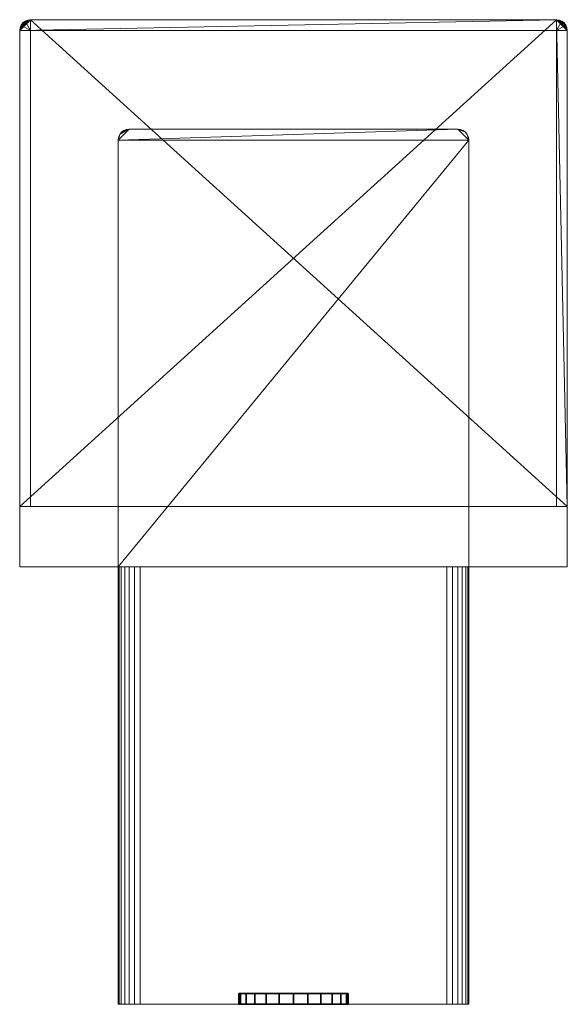
# Model space of a CAD drawing. Units: millimetres. Extents: x 100 to 150, y 0 to 90.
import ezdxf

# ---------------------------------------------------------------- set-up
doc = ezdxf.new("R2010")
doc.units = ezdxf.units.MM
doc.layers.add('astrolighting', color=50, linetype='Continuous')
doc.layers.add('E-LITE-EQPM', color=33, linetype='Continuous', lineweight=30)

# ---------------------------------------------------------------- blocks, each defined once
blk = doc.blocks.new('FamilyGeomCombination_9772-Preview')
at = {"layer": 'E-LITE-EQPM', "lineweight": 18}
mesh = blk.add_polyface(dxfattribs=at)
corners = [(100, 89, 1759.5), (100.034, 89.259, 1759.5), (100.134, 89.5, 1759.5), (100.293, 89.707, 1759.5), (100.5, 89.866, 1759.5), (100.741, 89.966, 1759.5), (101, 90, 1759.5), (149, 90, 1759.5), (149.259, 89.966, 1759.5), (149.5, 89.866, 1759.5), (149.707, 89.707, 1759.5), (149.866, 89.5, 1759.5), (149.966, 89.259, 1759.5), (150, 89, 1759.5), (150, 45.5, 1759.5), (100, 45.5, 1759.5)]
mesh.append_faces([[corners[k] for k in face] for face in [(6, 0, 5), (8, 13, 7)]], dxfattribs={"vtx0": -1, "vtx1": -1})
mesh.append_faces([[corners[k] for k in face] for face in [(7, 13, 14, 6)]], dxfattribs={"vtx0": -1, "vtx2": -1})
mesh.append_faces([[corners[k] for k in face] for face in [(6, 14, 15, 0)]], dxfattribs={"vtx0": -1, "vtx3": -1})
mesh.append_faces([[corners[k] for k in face] for face in [(4, 5, 2, 3)]], dxfattribs={"vtx1": -1})
mesh.append_faces([[corners[k] for k in face] for face in [(9, 10, 13, 8)]], dxfattribs={"vtx1": -1, "vtx2": -1})
mesh.append_faces([[corners[k] for k in face] for face in [(11, 12, 13, 10)]], dxfattribs={"vtx2": -1})
mesh.append_faces([[corners[k] for k in face] for face in [(0, 1, 2, 5)]], dxfattribs={"vtx2": -1, "vtx3": -1})
mesh = blk.add_polyface(dxfattribs=at)
corners = [(100, 89, 1764.5), (100, 40, 1764.5), (150, 40, 1764.5), (150, 89, 1764.5), (149.966, 89.259, 1764.5), (149.866, 89.5, 1764.5), (149.707, 89.707, 1764.5), (149.5, 89.866, 1764.5), (149.259, 89.966, 1764.5), (149, 90, 1764.5), (101, 90, 1764.5), (100.741, 89.966, 1764.5), (100.5, 89.866, 1764.5), (100.293, 89.707, 1764.5), (100.134, 89.5, 1764.5), (100.034, 89.259, 1764.5)]
mesh.append_faces([[corners[k] for k in face] for face in [(14, 11, 12, 13)]], dxfattribs={"vtx0": -1})
mesh.append_faces([[corners[k] for k in face] for face in [(3, 9, 0)]], dxfattribs={"vtx0": -1, "vtx1": -1, "vtx2": -1})
mesh.append_faces([[corners[k] for k in face] for face in [(8, 9, 7)]], dxfattribs={"vtx1": -1})
mesh.append_faces([[corners[k] for k in face] for face in [(10, 11, 0, 9)]], dxfattribs={"vtx1": -1, "vtx2": -1})
mesh.append_faces([[corners[k] for k in face] for face in [(5, 6, 7, 9), (14, 15, 0, 11), (3, 4, 5, 9)]], dxfattribs={"vtx2": -1, "vtx3": -1})
mesh.append_faces([[corners[k] for k in face] for face in [(0, 1, 2, 3)]], dxfattribs={"vtx3": -1})
mesh = blk.add_polyface(dxfattribs=at)
corners = [(101, 90, 1759.5), (100.741, 89.966, 1759.5), (100.5, 89.866, 1759.5), (100.293, 89.707, 1759.5), (100.134, 89.5, 1759.5), (100.034, 89.259, 1759.5), (100, 89, 1759.5), (100, 89, 1764.5), (100.034, 89.259, 1764.5), (100.134, 89.5, 1764.5), (100.293, 89.707, 1764.5), (100.5, 89.866, 1764.5), (100.741, 89.966, 1764.5), (101, 90, 1764.5)]
mesh.append_faces([[corners[k] for k in face] for face in [(0, 1, 12, 13), (7, 8, 5, 6)]], dxfattribs={"vtx1": -1})
mesh.append_faces([[corners[k] for k in face] for face in [(1, 2, 11, 12), (10, 11, 2, 3), (3, 4, 9, 10), (4, 5, 8, 9)]], dxfattribs={"vtx1": -1, "vtx3": -1})
mesh = blk.add_polyface(dxfattribs=at)
corners = [(150, 89, 1440.5), (150, 40, 1440.5), (100, 40, 1440.5), (100, 89, 1440.5), (100.034, 89.259, 1440.5), (100.134, 89.5, 1440.5), (100.293, 89.707, 1440.5), (100.5, 89.866, 1440.5), (100.741, 89.966, 1440.5), (101, 90, 1440.5), (149, 90, 1440.5), (149.259, 89.966, 1440.5), (149.5, 89.866, 1440.5), (149.707, 89.707, 1440.5), (149.866, 89.5, 1440.5), (149.966, 89.259, 1440.5)]
mesh.append_faces([[corners[k] for k in face] for face in [(4, 6, 7, 9), (10, 15, 0, 3)]], dxfattribs={"vtx0": -1, "vtx2": -1, "vtx3": -1})
mesh.append_faces([[corners[k] for k in face] for face in [(8, 9, 7), (5, 6, 4)]], dxfattribs={"vtx1": -1})
mesh.append_faces([[corners[k] for k in face] for face in [(9, 10, 3, 4)]], dxfattribs={"vtx1": -1, "vtx3": -1})
mesh.append_faces([[corners[k] for k in face] for face in [(10, 11, 12, 15)]], dxfattribs={"vtx2": -1, "vtx3": -1})
mesh.append_faces([[corners[k] for k in face] for face in [(12, 13, 14, 15), (0, 1, 2, 3)]], dxfattribs={"vtx3": -1})
mesh = blk.add_polyface(dxfattribs=at)
corners = [(149, 90, 1446), (101, 90, 1446), (100.741, 89.966, 1446), (100.5, 89.866, 1446), (100.293, 89.707, 1446), (100.134, 89.5, 1446), (100.034, 89.259, 1446), (100, 89, 1446), (100, 45.5, 1446), (150, 45.5, 1446), (150, 89, 1446), (149.966, 89.259, 1446), (149.866, 89.5, 1446), (149.707, 89.707, 1446), (149.5, 89.866, 1446), (149.259, 89.966, 1446)]
mesh.append_faces([[corners[k] for k in face] for face in [(0, 13, 14, 15), (5, 3, 4)]], dxfattribs={"vtx0": -1})
mesh.append_faces([[corners[k] for k in face] for face in [(0, 8, 9), (1, 7, 8, 0)]], dxfattribs={"vtx0": -1, "vtx2": -1})
mesh.append_faces([[corners[k] for k in face] for face in [(12, 13, 0, 11), (10, 11, 0, 9)]], dxfattribs={"vtx1": -1, "vtx2": -1})
mesh.append_faces([[corners[k] for k in face] for face in [(1, 2, 3, 7), (5, 6, 7, 3)]], dxfattribs={"vtx2": -1, "vtx3": -1})
mesh = blk.add_polyface(dxfattribs=at)
corners = [(101, 90, 1440.5), (100.741, 89.966, 1440.5), (100.5, 89.866, 1440.5), (100.293, 89.707, 1440.5), (100.134, 89.5, 1440.5), (100.034, 89.259, 1440.5), (100, 89, 1440.5), (100, 89, 1446), (100.034, 89.259, 1446), (100.134, 89.5, 1446), (100.293, 89.707, 1446), (100.5, 89.866, 1446), (100.741, 89.966, 1446), (101, 90, 1446)]
mesh.append_faces([[corners[k] for k in face] for face in [(0, 1, 12, 13), (7, 8, 5, 6)]], dxfattribs={"vtx1": -1})
mesh.append_faces([[corners[k] for k in face] for face in [(1, 2, 11, 12), (10, 11, 2, 3), (3, 4, 9, 10), (4, 5, 8, 9)]], dxfattribs={"vtx1": -1, "vtx3": -1})
mesh = blk.add_polyface(dxfattribs=at)
corners = [(101, 90, 1759.5), (101, 90, 1764.5), (149, 90, 1764.5), (149, 90, 1759.5)]
mesh.append_faces([[corners[k] for k in face] for face in [(0, 1, 2, 3)]])
mesh = blk.add_polyface(dxfattribs=at)
corners = [(101, 90, 1440.5), (101, 90, 1446), (149, 90, 1446), (149, 90, 1440.5)]
mesh.append_faces([[corners[k] for k in face] for face in [(0, 1, 2, 3)]])
mesh = blk.add_polyface(dxfattribs=at)
corners = [(150, 89, 1759.5), (149.966, 89.259, 1759.5), (149.866, 89.5, 1759.5), (149.707, 89.707, 1759.5), (149.5, 89.866, 1759.5), (149.259, 89.966, 1759.5), (149, 90, 1759.5), (149, 90, 1764.5), (149.259, 89.966, 1764.5), (149.5, 89.866, 1764.5), (149.707, 89.707, 1764.5), (149.866, 89.5, 1764.5), (149.966, 89.259, 1764.5), (150, 89, 1764.5)]
mesh.append_faces([[corners[k] for k in face] for face in [(0, 1, 12, 13), (7, 8, 5, 6)]], dxfattribs={"vtx1": -1})
mesh.append_faces([[corners[k] for k in face] for face in [(1, 2, 11, 12), (10, 11, 2, 3), (3, 4, 9, 10), (4, 5, 8, 9)]], dxfattribs={"vtx1": -1, "vtx3": -1})
mesh = blk.add_polyface(dxfattribs=at)
corners = [(150, 89, 1440.5), (149.966, 89.259, 1440.5), (149.866, 89.5, 1440.5), (149.707, 89.707, 1440.5), (149.5, 89.866, 1440.5), (149.259, 89.966, 1440.5), (149, 90, 1440.5), (149, 90, 1446), (149.259, 89.966, 1446), (149.5, 89.866, 1446), (149.707, 89.707, 1446), (149.866, 89.5, 1446), (149.966, 89.259, 1446), (150, 89, 1446)]
mesh.append_faces([[corners[k] for k in face] for face in [(0, 1, 12, 13), (7, 8, 5, 6)]], dxfattribs={"vtx1": -1})
mesh.append_faces([[corners[k] for k in face] for face in [(1, 2, 11, 12), (10, 11, 2, 3), (3, 4, 9, 10), (4, 5, 8, 9)]], dxfattribs={"vtx1": -1, "vtx3": -1})
mesh = blk.add_polyface(dxfattribs=at)
corners = [(100, 40, 1764.5), (100, 89, 1764.5), (100, 89, 1759.5), (100, 45.5, 1759.5), (100, 45.5, 1446), (100, 89, 1446), (100, 89, 1440.5), (100, 40, 1440.5)]
mesh.append_faces([[corners[k] for k in face] for face in [(0, 3, 4, 7)]], dxfattribs={"vtx0": -1, "vtx2": -1})
mesh.append_faces([[corners[k] for k in face] for face in [(1, 2, 3, 0)]], dxfattribs={"vtx2": -1})
mesh.append_faces([[corners[k] for k in face] for face in [(4, 5, 6, 7)]], dxfattribs={"vtx3": -1})
mesh = blk.add_polyface(dxfattribs=at)
corners = [(150, 89, 1764.5), (150, 40, 1764.5), (150, 40, 1440.5), (150, 89, 1440.5), (150, 89, 1446), (150, 45.5, 1446), (150, 45.5, 1759.5), (150, 89, 1759.5)]
mesh.append_faces([[corners[k] for k in face] for face in [(5, 2, 3, 4)]], dxfattribs={"vtx0": -1})
mesh.append_faces([[corners[k] for k in face] for face in [(0, 1, 6, 7)]], dxfattribs={"vtx1": -1})
mesh.append_faces([[corners[k] for k in face] for face in [(5, 6, 1, 2)]], dxfattribs={"vtx1": -1, "vtx3": -1})
mesh = blk.add_polyface(dxfattribs=at)
corners = [(150, 45.5, 1759.5), (150, 45.5, 1446), (100, 45.5, 1446), (100, 45.5, 1759.5)]
mesh.append_faces([[corners[k] for k in face] for face in [(0, 1, 2, 3)]])
mesh = blk.add_polyface(dxfattribs=at)
corners = [(150, 40, 1764.5), (100, 40, 1764.5), (100, 40, 1440.5), (150, 40, 1440.5)]
mesh.append_faces([[corners[k] for k in face] for face in [(0, 1, 2, 3)]])
blk = doc.blocks.new('FamilyGeomCombination_9931-Preview')
at = {"layer": 'E-LITE-EQPM', "lineweight": 18}
mesh = blk.add_polyface(dxfattribs=at)
corners = [(140, 80, 1440.5), (110, 80, 1440.5), (109.741, 79.966, 1440.5), (109.5, 79.866, 1440.5), (109.293, 79.707, 1440.5), (109.134, 79.5, 1440.5), (109.034, 79.259, 1440.5), (109, 79, 1440.5), (109, 40, 1440.5), (141, 40, 1440.5), (141, 79, 1440.5), (140.966, 79.259, 1440.5), (140.866, 79.5, 1440.5), (140.707, 79.707, 1440.5), (140.5, 79.866, 1440.5), (140.259, 79.966, 1440.5)]
mesh.append_faces([[corners[k] for k in face] for face in [(0, 13, 14, 15)]], dxfattribs={"vtx0": -1})
mesh.append_faces([[corners[k] for k in face] for face in [(13, 0, 10, 12)]], dxfattribs={"vtx0": -1, "vtx1": -1, "vtx2": -1})
mesh.append_faces([[corners[k] for k in face] for face in [(10, 0, 7, 8)]], dxfattribs={"vtx0": -1, "vtx1": -1, "vtx3": -1})
mesh.append_faces([[corners[k] for k in face] for face in [(5, 1, 2, 4), (7, 0, 1)]], dxfattribs={"vtx0": -1, "vtx2": -1})
mesh.append_faces([[corners[k] for k in face] for face in [(11, 12, 10), (9, 10, 8), (3, 4, 2)]], dxfattribs={"vtx1": -1})
mesh.append_faces([[corners[k] for k in face] for face in [(6, 7, 1, 5)]], dxfattribs={"vtx1": -1, "vtx2": -1})
mesh = blk.add_polyface(dxfattribs=at)
corners = [(140, 80, 1435.5), (140.259, 79.966, 1435.5), (140.5, 79.866, 1435.5), (140.707, 79.707, 1435.5), (140.866, 79.5, 1435.5), (140.966, 79.259, 1435.5), (141, 79, 1435.5), (141, 0, 1435.5), (109, 0, 1435.5), (109, 79, 1435.5), (109.034, 79.259, 1435.5), (109.134, 79.5, 1435.5), (109.293, 79.707, 1435.5), (109.5, 79.866, 1435.5), (109.741, 79.966, 1435.5), (110, 80, 1435.5)]
mesh.append_faces([[corners[k] for k in face] for face in [(3, 0, 1, 2)]], dxfattribs={"vtx0": -1})
mesh.append_faces([[corners[k] for k in face] for face in [(6, 0, 3, 4)]], dxfattribs={"vtx0": -1, "vtx1": -1, "vtx3": -1})
mesh.append_faces([[corners[k] for k in face] for face in [(11, 14, 15, 9), (9, 15, 0, 6)]], dxfattribs={"vtx0": -1, "vtx2": -1, "vtx3": -1})
mesh.append_faces([[corners[k] for k in face] for face in [(10, 11, 9), (8, 9, 6, 7)]], dxfattribs={"vtx1": -1})
mesh.append_faces([[corners[k] for k in face] for face in [(12, 13, 14, 11), (4, 5, 6)]], dxfattribs={"vtx2": -1})
mesh = blk.add_polyface(dxfattribs=at)
corners = [(109, 79, 1440.5), (109.034, 79.259, 1440.5), (109.134, 79.5, 1440.5), (109.293, 79.707, 1440.5), (109.5, 79.866, 1440.5), (109.741, 79.966, 1440.5), (110, 80, 1440.5), (110, 80, 1435.5), (109.741, 79.966, 1435.5), (109.5, 79.866, 1435.5), (109.293, 79.707, 1435.5), (109.134, 79.5, 1435.5), (109.034, 79.259, 1435.5), (109, 79, 1435.5)]
mesh.append_faces([[corners[k] for k in face] for face in [(7, 8, 5, 6), (0, 1, 12, 13)]], dxfattribs={"vtx1": -1})
mesh.append_faces([[corners[k] for k in face] for face in [(8, 9, 4, 5), (3, 4, 9, 10), (10, 11, 2, 3), (11, 12, 1, 2)]], dxfattribs={"vtx1": -1, "vtx3": -1})
mesh = blk.add_polyface(dxfattribs=at)
corners = [(140, 80, 1440.5), (140, 80, 1435.5), (110, 80, 1435.5), (110, 80, 1440.5)]
mesh.append_faces([[corners[k] for k in face] for face in [(0, 1, 2, 3)]])
mesh = blk.add_polyface(dxfattribs=at)
corners = [(140, 80, 1440.5), (140.259, 79.966, 1440.5), (140.5, 79.866, 1440.5), (140.707, 79.707, 1440.5), (140.866, 79.5, 1440.5), (140.966, 79.259, 1440.5), (141, 79, 1440.5), (141, 79, 1435.5), (140.966, 79.259, 1435.5), (140.866, 79.5, 1435.5), (140.707, 79.707, 1435.5), (140.5, 79.866, 1435.5), (140.259, 79.966, 1435.5), (140, 80, 1435.5)]
mesh.append_faces([[corners[k] for k in face] for face in [(7, 8, 5, 6), (0, 1, 12, 13)]], dxfattribs={"vtx1": -1})
mesh.append_faces([[corners[k] for k in face] for face in [(8, 9, 4, 5), (3, 4, 9, 10), (10, 11, 2, 3), (11, 12, 1, 2)]], dxfattribs={"vtx1": -1, "vtx3": -1})
mesh = blk.add_polyface(dxfattribs=at)
corners = [(109, 79, 1435.5), (109, 0, 1435.5), (109, 0, 1446), (109, 40, 1446), (109, 40, 1440.5), (109, 79, 1440.5)]
mesh.append_faces([[corners[k] for k in face] for face in [(0, 1, 4, 5)]], dxfattribs={"vtx1": -1})
mesh.append_faces([[corners[k] for k in face] for face in [(2, 3, 4, 1)]], dxfattribs={"vtx2": -1})
mesh = blk.add_polyface(dxfattribs=at)
corners = [(141, 0, 1446), (141, 0, 1435.5), (141, 79, 1435.5), (141, 79, 1440.5), (141, 40, 1440.5), (141, 40, 1446)]
mesh.append_faces([[corners[k] for k in face] for face in [(2, 3, 4, 1)]], dxfattribs={"vtx2": -1})
mesh.append_faces([[corners[k] for k in face] for face in [(4, 5, 0, 1)]], dxfattribs={"vtx3": -1})
mesh = blk.add_polyface(dxfattribs=at)
corners = [(109, 40, 1446), (109, 0, 1446), (141, 0, 1446), (141, 40, 1446)]
mesh.append_faces([[corners[k] for k in face] for face in [(0, 1, 2, 3)]])
mesh = blk.add_polyface(dxfattribs=at)
corners = [(141, 40, 1446), (141, 40, 1440.5), (109, 40, 1440.5), (109, 40, 1446)]
mesh.append_faces([[corners[k] for k in face] for face in [(0, 1, 2, 3)]])
mesh = blk.add_polyface(dxfattribs=at)
corners = [(109, 0, 1435.5), (141, 0, 1435.5), (141, 0, 1446), (109, 0, 1446)]
mesh.append_faces([[corners[k] for k in face] for face in [(0, 1, 2, 3)]])

msp = doc.modelspace()

# ---------------------------------------------------------------- block references
at = {"layer": 'astrolighting', "color": 10, "lineweight": 18}
msp.add_blockref('FamilyGeomCombination_9772-Preview', (0, 0), dxfattribs=at)
at = {"layer": 'astrolighting', "lineweight": 18}
msp.add_blockref('FamilyGeomCombination_9931-Preview', (0, 0), dxfattribs=at)

# ---------------------------------------------------------------- meshes
at = {"layer": 'astrolighting', "lineweight": 18, "transparency": 33554496}
mesh = msp.add_polyface(dxfattribs=at)
corners = [(149, 90, 1759.5), (101, 90, 1759.5), (100.741, 89.966, 1759.5), (100.5, 89.866, 1759.5), (100.293, 89.707, 1759.5), (100.134, 89.5, 1759.5), (100.034, 89.259, 1759.5), (100, 89, 1759.5), (100, 45.5, 1759.5), (101, 45.5, 1759.5), (101, 89, 1759.5), (149, 89, 1759.5), (149, 45.5, 1759.5), (150, 45.5, 1759.5), (150, 89, 1759.5), (149.966, 89.259, 1759.5), (149.866, 89.5, 1759.5), (149.707, 89.707, 1759.5), (149.5, 89.866, 1759.5), (149.259, 89.966, 1759.5)]
mesh.append_faces([[corners[k] for k in face] for face in [(11, 16, 17, 18), (11, 18, 19, 0), (10, 1, 2, 3), (10, 3, 4, 5)]], dxfattribs={"vtx0": -1, "vtx3": -1})
mesh.append_faces([[corners[k] for k in face] for face in [(9, 10, 7, 8)]], dxfattribs={"vtx1": -1})
mesh.append_faces([[corners[k] for k in face] for face in [(15, 16, 11, 14), (6, 7, 10, 5)]], dxfattribs={"vtx1": -1, "vtx2": -1})
mesh.append_faces([[corners[k] for k in face] for face in [(10, 11, 0, 1)]], dxfattribs={"vtx1": -1, "vtx3": -1})
mesh.append_faces([[corners[k] for k in face] for face in [(12, 13, 14, 11)]], dxfattribs={"vtx2": -1})
mesh = msp.add_polyface(dxfattribs=at)
corners = [(149, 90, 1446), (149.259, 89.966, 1446), (149.5, 89.866, 1446), (149.707, 89.707, 1446), (149.866, 89.5, 1446), (149.966, 89.259, 1446), (150, 89, 1446), (150, 45.5, 1446), (149, 45.5, 1446), (149, 89, 1446), (101, 89, 1446), (101, 45.5, 1446), (100, 45.5, 1446), (100, 89, 1446), (100.034, 89.259, 1446), (100.134, 89.5, 1446), (100.293, 89.707, 1446), (100.5, 89.866, 1446), (100.741, 89.966, 1446), (101, 90, 1446)]
mesh.append_faces([[corners[k] for k in face] for face in [(10, 15, 16, 17), (10, 17, 18, 19), (9, 0, 1, 2), (9, 2, 3, 4)]], dxfattribs={"vtx0": -1, "vtx3": -1})
mesh.append_faces([[corners[k] for k in face] for face in [(8, 9, 6, 7)]], dxfattribs={"vtx1": -1})
mesh.append_faces([[corners[k] for k in face] for face in [(14, 15, 10, 13), (5, 6, 9, 4)]], dxfattribs={"vtx1": -1, "vtx2": -1})
mesh.append_faces([[corners[k] for k in face] for face in [(9, 10, 19, 0)]], dxfattribs={"vtx1": -1, "vtx3": -1})
mesh.append_faces([[corners[k] for k in face] for face in [(11, 12, 13, 10)]], dxfattribs={"vtx2": -1})
mesh = msp.add_polyface(dxfattribs=at)
corners = [(100, 89, 1759.5), (100.034, 89.259, 1759.5), (100.134, 89.5, 1759.5), (100.293, 89.707, 1759.5), (100.5, 89.866, 1759.5), (100.741, 89.966, 1759.5), (101, 90, 1759.5), (101, 90, 1446), (100.741, 89.966, 1446), (100.5, 89.866, 1446), (100.293, 89.707, 1446), (100.134, 89.5, 1446), (100.034, 89.259, 1446), (100, 89, 1446)]
mesh.append_faces([[corners[k] for k in face] for face in [(1, 12, 13, 0)]], dxfattribs={"vtx0": -1})
mesh.append_faces([[corners[k] for k in face] for face in [(5, 8, 9, 4), (4, 9, 10, 3), (2, 11, 12, 1), (11, 2, 3, 10)]], dxfattribs={"vtx0": -1, "vtx2": -1})
mesh.append_faces([[corners[k] for k in face] for face in [(6, 7, 8, 5)]], dxfattribs={"vtx2": -1})
mesh = msp.add_polyface(dxfattribs=at)
corners = [(149, 90, 1759.5), (149, 90, 1446), (101, 90, 1446), (101, 90, 1759.5)]
mesh.append_faces([[corners[k] for k in face] for face in [(0, 1, 2, 3)]])
mesh = msp.add_polyface(dxfattribs=at)
corners = [(149, 90, 1759.5), (149.259, 89.966, 1759.5), (149.5, 89.866, 1759.5), (149.707, 89.707, 1759.5), (149.866, 89.5, 1759.5), (149.966, 89.259, 1759.5), (150, 89, 1759.5), (150, 89, 1446), (149.966, 89.259, 1446), (149.866, 89.5, 1446), (149.707, 89.707, 1446), (149.5, 89.866, 1446), (149.259, 89.966, 1446), (149, 90, 1446)]
mesh.append_faces([[corners[k] for k in face] for face in [(1, 12, 13, 0)]], dxfattribs={"vtx0": -1})
mesh.append_faces([[corners[k] for k in face] for face in [(5, 8, 9, 4), (4, 9, 10, 3), (2, 11, 12, 1), (11, 2, 3, 10)]], dxfattribs={"vtx0": -1, "vtx2": -1})
mesh.append_faces([[corners[k] for k in face] for face in [(5, 6, 7, 8)]], dxfattribs={"vtx3": -1})
mesh = msp.add_polyface(dxfattribs=at)
corners = [(100, 89, 1759.5), (100, 89, 1446), (100, 45.5, 1446), (100, 45.5, 1759.5)]
mesh.append_faces([[corners[k] for k in face] for face in [(0, 1, 2, 3)]])
mesh = msp.add_polyface(dxfattribs=at)
corners = [(101, 45.5, 1759.5), (101, 45.5, 1446), (101, 89, 1446), (101, 89, 1759.5)]
mesh.append_faces([[corners[k] for k in face] for face in [(0, 1, 2, 3)]])
mesh = msp.add_polyface(dxfattribs=at)
corners = [(101, 89, 1759.5), (101, 89, 1446), (149, 89, 1446), (149, 89, 1759.5)]
mesh.append_faces([[corners[k] for k in face] for face in [(0, 1, 2, 3)]])
mesh = msp.add_polyface(dxfattribs=at)
corners = [(149, 89, 1759.5), (149, 89, 1446), (149, 45.5, 1446), (149, 45.5, 1759.5)]
mesh.append_faces([[corners[k] for k in face] for face in [(0, 1, 2, 3)]])
mesh = msp.add_polyface(dxfattribs=at)
corners = [(150, 45.5, 1759.5), (150, 45.5, 1446), (150, 89, 1446), (150, 89, 1759.5)]
mesh.append_faces([[corners[k] for k in face] for face in [(0, 1, 2, 3)]])
mesh = msp.add_polyface(dxfattribs=at)
corners = [(100, 45.5, 1759.5), (100, 45.5, 1446), (101, 45.5, 1446), (101, 45.5, 1759.5)]
mesh.append_faces([[corners[k] for k in face] for face in [(0, 1, 2, 3)]])
mesh = msp.add_polyface(dxfattribs=at)
corners = [(149, 45.5, 1759.5), (149, 45.5, 1446), (150, 45.5, 1446), (150, 45.5, 1759.5)]
mesh.append_faces([[corners[k] for k in face] for face in [(0, 1, 2, 3)]])
at = {"layer": 'astrolighting', "lineweight": 18}
mesh = msp.add_polyface(dxfattribs=at)
corners = [(111, 40, 1593.5), (139, 40, 1593.5), (139.518, 40, 1593.432), (140, 40, 1593.232), (140.414, 40, 1592.914), (140.732, 40, 1592.5), (140.932, 40, 1592.018), (141, 40, 1591.5), (141, 40, 1446), (109, 40, 1446), (109, 40, 1591.5), (109.068, 40, 1592.018), (109.268, 40, 1592.5), (109.586, 40, 1592.914), (110, 40, 1593.232), (110.482, 40, 1593.432)]
mesh.append_faces([[corners[k] for k in face] for face in [(5, 2, 3, 4)]], dxfattribs={"vtx0": -1})
mesh.append_faces([[corners[k] for k in face] for face in [(12, 15, 11)]], dxfattribs={"vtx0": -1, "vtx1": -1})
mesh.append_faces([[corners[k] for k in face] for face in [(10, 0, 7, 8)]], dxfattribs={"vtx0": -1, "vtx1": -1, "vtx3": -1})
mesh.append_faces([[corners[k] for k in face] for face in [(7, 1, 2, 6), (2, 5, 6), (7, 0, 1)]], dxfattribs={"vtx0": -1, "vtx2": -1})
mesh.append_faces([[corners[k] for k in face] for face in [(9, 10, 8)]], dxfattribs={"vtx1": -1})
mesh.append_faces([[corners[k] for k in face] for face in [(15, 0, 10, 11)]], dxfattribs={"vtx1": -1, "vtx3": -1})
mesh.append_faces([[corners[k] for k in face] for face in [(13, 14, 15, 12)]], dxfattribs={"vtx2": -1})
mesh = msp.add_polyface(dxfattribs=at)
corners = [(141, 40, 1446), (141, 0, 1446), (109, 0, 1446), (109, 40, 1446)]
mesh.append_faces([[corners[k] for k in face] for face in [(0, 1, 2, 3)]])
mesh = msp.add_polyface(dxfattribs=at)
corners = [(109, 40, 1446), (109, 0, 1446), (109, 0, 1591.5), (109, 40, 1591.5)]
mesh.append_faces([[corners[k] for k in face] for face in [(0, 1, 2, 3)]])
mesh = msp.add_polyface(dxfattribs=at)
corners = [(111, 40, 1593.5), (110.482, 40, 1593.432), (110, 40, 1593.232), (109.586, 40, 1592.914), (109.268, 40, 1592.5), (109.068, 40, 1592.018), (109, 40, 1591.5), (109, 0, 1591.5), (109.068, 0, 1592.018), (109.268, 0, 1592.5), (109.586, 0, 1592.914), (110, 0, 1593.232), (110.482, 0, 1593.432), (111, 0, 1593.5)]
mesh.append_faces([[corners[k] for k in face] for face in [(1, 12, 13, 0)]], dxfattribs={"vtx0": -1})
mesh.append_faces([[corners[k] for k in face] for face in [(10, 3, 4, 9), (2, 11, 12, 1)]], dxfattribs={"vtx0": -1, "vtx2": -1})
mesh.append_faces([[corners[k] for k in face] for face in [(7, 8, 5, 6)]], dxfattribs={"vtx1": -1})
mesh.append_faces([[corners[k] for k in face] for face in [(8, 9, 4, 5), (2, 3, 10, 11)]], dxfattribs={"vtx1": -1, "vtx3": -1})
mesh = msp.add_polyface(dxfattribs=at)
corners = [(111, 40, 1593.5), (111, 0, 1593.5), (139, 0, 1593.5), (139, 40, 1593.5)]
mesh.append_faces([[corners[k] for k in face] for face in [(0, 1, 2, 3)]])
mesh = msp.add_polyface(dxfattribs=at)
corners = [(141, 40, 1591.5), (140.932, 40, 1592.018), (140.732, 40, 1592.5), (140.414, 40, 1592.914), (140, 40, 1593.232), (139.518, 40, 1593.432), (139, 40, 1593.5), (139, 0, 1593.5), (139.518, 0, 1593.432), (140, 0, 1593.232), (140.414, 0, 1592.914), (140.732, 0, 1592.5), (140.932, 0, 1592.018), (141, 0, 1591.5)]
mesh.append_faces([[corners[k] for k in face] for face in [(1, 12, 13, 0)]], dxfattribs={"vtx0": -1})
mesh.append_faces([[corners[k] for k in face] for face in [(10, 3, 4, 9), (2, 11, 12, 1)]], dxfattribs={"vtx0": -1, "vtx2": -1})
mesh.append_faces([[corners[k] for k in face] for face in [(7, 8, 5, 6)]], dxfattribs={"vtx1": -1})
mesh.append_faces([[corners[k] for k in face] for face in [(8, 9, 4, 5), (2, 3, 10, 11)]], dxfattribs={"vtx1": -1, "vtx3": -1})
mesh = msp.add_polyface(dxfattribs=at)
corners = [(141, 40, 1591.5), (141, 0, 1591.5), (141, 0, 1446), (141, 40, 1446)]
mesh.append_faces([[corners[k] for k in face] for face in [(0, 1, 2, 3)]])
at = {"layer": 'astrolighting', "color": 8, "lineweight": 25}
mesh = msp.add_polyface(dxfattribs=at)
corners = [(130, 1, 1517.75), (129.83, 1, 1516.456), (129.33, 1, 1515.25), (128.536, 1, 1514.214), (127.5, 1, 1513.42), (126.294, 1, 1512.92), (125, 1, 1512.75), (123.706, 1, 1512.92), (122.5, 1, 1513.42), (121.464, 1, 1514.214), (120.67, 1, 1515.25), (120.17, 1, 1516.456), (120, 1, 1517.75), (120.17, 1, 1519.044), (120.67, 1, 1520.25), (121.464, 1, 1521.285), (122.5, 1, 1522.08), (123.706, 1, 1522.58), (125, 1, 1522.75), (126.294, 1, 1522.58), (127.5, 1, 1522.08), (128.536, 1, 1521.285), (129.33, 1, 1520.25), (129.83, 1, 1519.044)]
mesh.append_faces([[corners[k] for k in face] for face in [(10, 8, 9), (16, 14, 15), (19, 16, 17, 18)]], dxfattribs={"vtx0": -1, "color": 8})
mesh.append_faces([[corners[k] for k in face] for face in [(20, 8, 16, 19), (20, 23, 4)]], dxfattribs={"vtx0": -1, "vtx1": -1, "vtx2": -1, "color": 8})
mesh.append_faces([[corners[k] for k in face] for face in [(8, 20, 4, 5)]], dxfattribs={"vtx0": -1, "vtx1": -1, "vtx3": -1, "color": 8})
mesh.append_faces([[corners[k] for k in face] for face in [(7, 8, 5, 6), (22, 23, 20, 21)]], dxfattribs={"vtx1": -1, "color": 8})
mesh.append_faces([[corners[k] for k in face] for face in [(0, 1, 4, 23)]], dxfattribs={"vtx1": -1, "vtx2": -1, "color": 8})
mesh.append_faces([[corners[k] for k in face] for face in [(10, 11, 16, 8), (11, 12, 14, 16)]], dxfattribs={"vtx1": -1, "vtx2": -1, "vtx3": -1, "color": 8})
mesh.append_faces([[corners[k] for k in face] for face in [(2, 3, 4, 1), (12, 13, 14)]], dxfattribs={"vtx2": -1, "color": 8})
mesh = msp.add_polyface(dxfattribs=at)
corners = [(120, 1, 1517.75), (120.17, 1, 1516.456), (120.67, 1, 1515.25), (121.464, 1, 1514.214), (122.5, 1, 1513.42), (123.706, 1, 1512.92), (125, 1, 1512.75), (126.294, 1, 1512.92), (127.5, 1, 1513.42), (128.536, 1, 1514.214), (129.33, 1, 1515.25), (129.83, 1, 1516.456), (130, 1, 1517.75), (130, 0, 1517.75), (129.83, 0, 1516.456), (129.33, 0, 1515.25), (128.536, 0, 1514.214), (127.5, 0, 1513.42), (126.294, 0, 1512.92), (125, 0, 1512.75), (123.706, 0, 1512.92), (122.5, 0, 1513.42), (121.464, 0, 1514.214), (120.67, 0, 1515.25), (120.17, 0, 1516.456), (120, 0, 1517.75)]
mesh.append_faces([[corners[k] for k in face] for face in [(13, 14, 11, 12), (0, 1, 24, 25)]], dxfattribs={"vtx1": -1, "color": 8})
mesh.append_faces([[corners[k] for k in face] for face in [(14, 15, 10, 11), (16, 17, 8, 9), (15, 16, 9, 10), (17, 18, 7, 8), (6, 7, 18, 19), (19, 20, 5, 6), (20, 21, 4, 5), (22, 23, 2, 3), (21, 22, 3, 4), (23, 24, 1, 2)]], dxfattribs={"vtx1": -1, "vtx3": -1, "color": 8})
mesh = msp.add_polyface(dxfattribs=at)
corners = [(130, 1, 1517.75), (129.83, 1, 1519.044), (129.33, 1, 1520.25), (128.536, 1, 1521.285), (127.5, 1, 1522.08), (126.294, 1, 1522.58), (125, 1, 1522.75), (123.706, 1, 1522.58), (122.5, 1, 1522.08), (121.464, 1, 1521.285), (120.67, 1, 1520.25), (120.17, 1, 1519.044), (120, 1, 1517.75), (120, 0, 1517.75), (120.17, 0, 1519.044), (120.67, 0, 1520.25), (121.464, 0, 1521.285), (122.5, 0, 1522.08), (123.706, 0, 1522.58), (125, 0, 1522.75), (126.294, 0, 1522.58), (127.5, 0, 1522.08), (128.536, 0, 1521.285), (129.33, 0, 1520.25), (129.83, 0, 1519.044), (130, 0, 1517.75)]
mesh.append_faces([[corners[k] for k in face] for face in [(13, 14, 11, 12), (0, 1, 24, 25)]], dxfattribs={"vtx1": -1, "color": 8})
mesh.append_faces([[corners[k] for k in face] for face in [(14, 15, 10, 11), (16, 17, 8, 9), (15, 16, 9, 10), (17, 18, 7, 8), (6, 7, 18, 19), (19, 20, 5, 6), (20, 21, 4, 5), (22, 23, 2, 3), (21, 22, 3, 4), (23, 24, 1, 2)]], dxfattribs={"vtx1": -1, "vtx3": -1, "color": 8})
at = {"layer": 'astrolighting', "lineweight": 18}
mesh = msp.add_polyface(dxfattribs=at)
corners = [(111, 0, 1593.5), (110.482, 0, 1593.432), (110, 0, 1593.232), (109.586, 0, 1592.914), (109.268, 0, 1592.5), (109.068, 0, 1592.018), (109, 0, 1591.5), (109, 0, 1446), (141, 0, 1446), (141, 0, 1591.5), (140.932, 0, 1592.018), (140.732, 0, 1592.5), (140.414, 0, 1592.914), (140, 0, 1593.232), (139.518, 0, 1593.432), (139, 0, 1593.5)]
mesh.append_faces([[corners[k] for k in face] for face in [(11, 14, 10)]], dxfattribs={"vtx0": -1, "vtx1": -1})
mesh.append_faces([[corners[k] for k in face] for face in [(6, 0, 1, 5), (1, 4, 5)]], dxfattribs={"vtx0": -1, "vtx2": -1})
mesh.append_faces([[corners[k] for k in face] for face in [(9, 15, 0, 6)]], dxfattribs={"vtx0": -1, "vtx2": -1, "vtx3": -1})
mesh.append_faces([[corners[k] for k in face] for face in [(8, 9, 6, 7)]], dxfattribs={"vtx1": -1})
mesh.append_faces([[corners[k] for k in face] for face in [(14, 15, 9, 10)]], dxfattribs={"vtx1": -1, "vtx3": -1})
mesh.append_faces([[corners[k] for k in face] for face in [(11, 12, 13, 14), (1, 2, 3, 4)]], dxfattribs={"vtx3": -1})
at = {"layer": 'astrolighting', "color": 8, "lineweight": 25}
mesh = msp.add_polyface(dxfattribs=at)
corners = [(130, 0, 1517.75), (129.83, 0, 1519.044), (129.33, 0, 1520.25), (128.536, 0, 1521.285), (127.5, 0, 1522.08), (126.294, 0, 1522.58), (125, 0, 1522.75), (123.706, 0, 1522.58), (122.5, 0, 1522.08), (121.464, 0, 1521.285), (120.67, 0, 1520.25), (120.17, 0, 1519.044), (120, 0, 1517.75), (120.17, 0, 1516.456), (120.67, 0, 1515.25), (121.464, 0, 1514.214), (122.5, 0, 1513.42), (123.706, 0, 1512.92), (125, 0, 1512.75), (126.294, 0, 1512.92), (127.5, 0, 1513.42), (128.536, 0, 1514.214), (129.33, 0, 1515.25), (129.83, 0, 1516.456)]
mesh.append_faces([[corners[k] for k in face] for face in [(19, 16, 17, 18), (22, 20, 21)]], dxfattribs={"vtx0": -1, "color": 8})
mesh.append_faces([[corners[k] for k in face] for face in [(16, 8, 14, 15), (1, 20, 0)]], dxfattribs={"vtx0": -1, "vtx1": -1, "color": 8})
mesh.append_faces([[corners[k] for k in face] for face in [(20, 1, 4, 16)]], dxfattribs={"vtx0": -1, "vtx1": -1, "vtx2": -1, "vtx3": -1, "color": 8})
mesh.append_faces([[corners[k] for k in face] for face in [(8, 16, 4, 5)]], dxfattribs={"vtx0": -1, "vtx1": -1, "vtx3": -1, "color": 8})
mesh.append_faces([[corners[k] for k in face] for face in [(16, 19, 20), (8, 13, 14)]], dxfattribs={"vtx0": -1, "vtx2": -1, "color": 8})
mesh.append_faces([[corners[k] for k in face] for face in [(20, 22, 23, 0)]], dxfattribs={"vtx0": -1, "vtx3": -1, "color": 8})
mesh.append_faces([[corners[k] for k in face] for face in [(7, 8, 5, 6)]], dxfattribs={"vtx1": -1, "color": 8})
mesh.append_faces([[corners[k] for k in face] for face in [(2, 3, 4, 1)]], dxfattribs={"vtx2": -1, "color": 8})
mesh.append_faces([[corners[k] for k in face] for face in [(8, 9, 10, 13)]], dxfattribs={"vtx2": -1, "vtx3": -1, "color": 8})
mesh.append_faces([[corners[k] for k in face] for face in [(10, 11, 12, 13)]], dxfattribs={"vtx3": -1, "color": 8})

doc.saveas('drawing.dxf')
